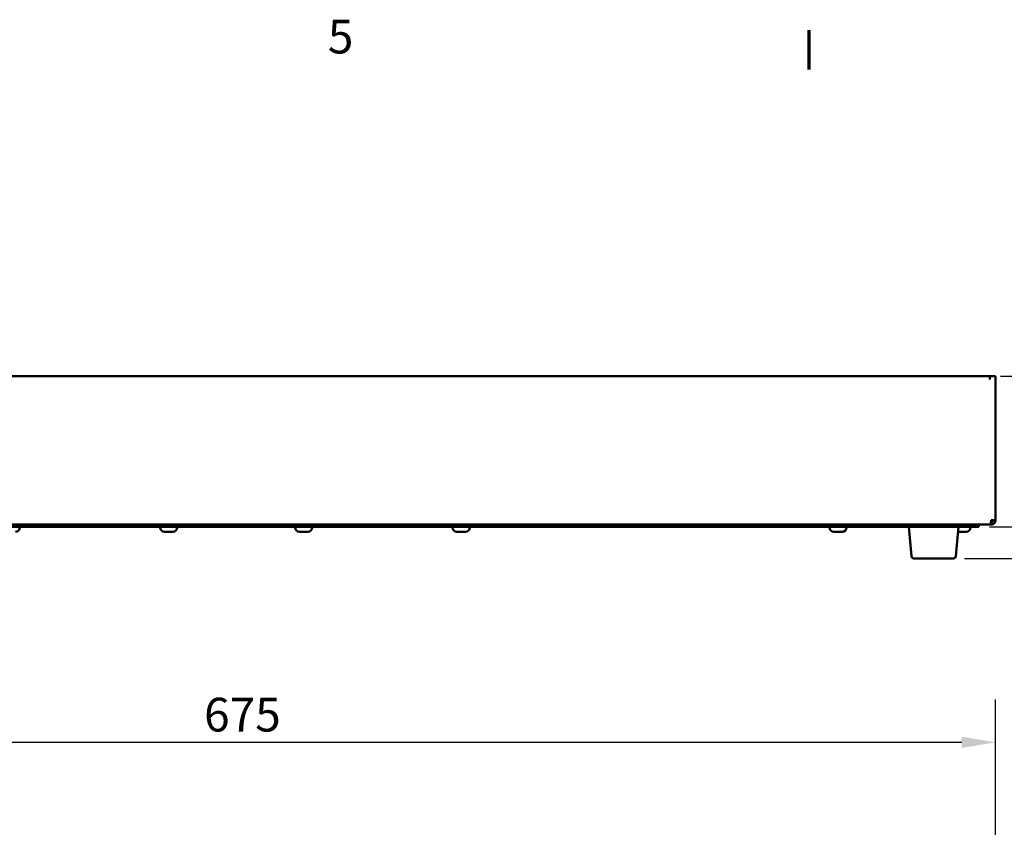
# Model space of a CAD drawing. Units: millimetres. Extents: x 0 to 2520, y 0 to 1782.
# Drawn here: x 489 to 927, y 1385 to 1744 of the extents above; entities that cross this region are included whole.
import ezdxf

# ---------------------------------------------------------------- set-up
doc = ezdxf.new("R2010")
doc.units = ezdxf.units.MM
doc.header["$LTSCALE"] = 6
for name, color, linetype, lineweight in [('Border (ISO)', 7, 'Continuous', 70), ('Dimension (ISO)', 7, 'Continuous', 25), ('Visible (ISO)', 7, 'Continuous', 50)]:
    doc.layers.add(name, color=color, linetype=linetype, lineweight=lineweight)
doc.styles.add('Note Text (DIN)', font='isocpeur.ttf')
doc.dimstyles.new('Bemaßung Höller', dxfattribs={"dimscale": 6, "dimtxt": 2.5, "dimasz": 2.5, "dimexe": 3.175, "dimexo": 0.8, "dimgap": 0.8, "dimtad": 1, "dimdec": 1, "dimrnd": 1e-08, "dimtxsty": 'Note Text (DIN)', "dimcen": 0.09, "dimdle": 10, "dimclrd": 256, "dimclre": 256, "dimclrt": 256, "dimadec": 1, "dimazin": 2, "dimtfac": 1, "dimtmove": 0, "dimatfit": 3, "dimfxl": 0, "dimtolj": 1, "dimtzin": 0, "dimlwd": -1, "dimlwe": -1, "dimarcsym": 0})

# ---------------------------------------------------------------- blocks, each defined once
blk = doc.blocks.new('Borders Vorgaberahmen')
at = {"layer": 'Border (ISO)'}
blk.add_line((140, 287), (140, 289.9), dxfattribs=at)
at = {"layer": 'Border (ISO)', "insert": (104.342, 287.4), "char_height": 2.5, "attachment_point": 7, "style": 'Note Text (DIN)'}
blk.add_mtext('5', dxfattribs=at)
blk = doc.blocks.new('*D9')
at = {"layer": 'Defpoints', "color": 0}
for p in [(915.31, 1518.77), (904.17, 1504.77), (952.48, 1504.77)]:
    blk.add_point(p, dxfattribs=at)
at = {"layer": 'Dimension (ISO)'}
for p, q in [((952.48, 1533.77), (952.48, 1548.77)), ((920.11, 1518.77), (971.53, 1518.77)), ((952.48, 1518.77), (952.48, 1504.77)), ((908.97, 1504.77), (971.53, 1504.77)), ((952.48, 1489.77), (952.48, 1448.67))]:
    blk.add_line(p, q, dxfattribs=at)
for points in [[(949.98, 1533.77), (954.98, 1533.77), (952.48, 1518.77)], [(949.98, 1489.77), (954.98, 1489.77), (952.48, 1504.77)]]:
    blk.add_solid(points, dxfattribs=at)
at = {"layer": 'Dimension (ISO)', "insert": (932.68, 1453.47), "char_height": 15, "attachment_point": 1, "rotation": 90, "style": 'Note Text (DIN)'}
blk.add_mtext('\\A1;14', dxfattribs=at)
blk = doc.blocks.new('*D10')
at = {"layer": 'Defpoints', "color": 0}
for p in [(920.21, 1585.77), (904.17, 1504.77), (1001.1, 1504.77)]:
    blk.add_point(p, dxfattribs=at)
at = {"layer": 'Dimension (ISO)'}
for p, q in [((925.01, 1585.77), (1020.15, 1585.77)), ((1001.1, 1570.77), (1001.1, 1519.77)), ((908.97, 1504.77), (1020.15, 1504.77))]:
    blk.add_line(p, q, dxfattribs=at)
for points in [[(998.6, 1570.77), (1003.6, 1570.77), (1001.1, 1585.77)], [(998.6, 1519.77), (1003.6, 1519.77), (1001.1, 1504.77)]]:
    blk.add_solid(points, dxfattribs=at)
at = {"layer": 'Dimension (ISO)', "insert": (981.3, 1537.77), "char_height": 15, "attachment_point": 1, "rotation": 90, "style": 'Note Text (DIN)'}
blk.add_mtext('\\A1;81', dxfattribs=at)
blk = doc.blocks.new('*D13')
at = {"layer": 'Defpoints', "color": 0}
for p in [(922.81, 1423.03), (247.81, 1373.03), (922.81, 1373.03)]:
    blk.add_point(p, dxfattribs=at)
at = {"layer": 'Dimension (ISO)'}
for p, q in [((247.81, 1377.83), (247.81, 1442.08)), ((922.81, 1377.83), (922.81, 1442.08)), ((262.81, 1423.03), (907.81, 1423.03))]:
    blk.add_line(p, q, dxfattribs=at)
for points in [[(262.81, 1425.53), (262.81, 1420.53), (247.81, 1423.03)], [(907.81, 1425.53), (907.81, 1420.53), (922.81, 1423.03)]]:
    blk.add_solid(points, dxfattribs=at)
at = {"layer": 'Dimension (ISO)', "insert": (571.06, 1442.83), "char_height": 15, "attachment_point": 1, "style": 'Note Text (DIN)'}
blk.add_mtext('\\A1;675', dxfattribs=at)

msp = doc.modelspace()

# ---------------------------------------------------------------- linework, layer by layer
at = {"layer": 'Visible (ISO)'}
for p, q in [((250.41, 1585.77), (920.21, 1585.77)), ((920.21, 1585.77), (920.21, 1584.52)), ((920.21, 1584.47), (920.21, 1584.52)), ((920.31, 1585.77), (920.81, 1585.77)), ((920.31, 1585.77), (920.31, 1584.47)), ((922.81, 1585.77), (920.81, 1585.77)), ((922.81, 1585.77), (922.81, 1521.77)), ((920.67, 1519.77), (249.95, 1519.77)), ((260.31, 1518.77), (910.31, 1518.77)), ((489.11, 1518.47), (489.11, 1518.77)), ((551.51, 1518.47), (551.51, 1518.77)), ((559.11, 1518.47), (559.11, 1518.77)), ((611.51, 1518.47), (611.51, 1518.77)), ((619.11, 1518.47), (619.11, 1518.77)), ((681.51, 1518.47), (681.51, 1518.77)), ((689.11, 1518.47), (689.11, 1518.77)), ((849.01, 1518.47), (849.01, 1518.77)), ((856.61, 1518.47), (856.61, 1518.77)), ((885.45, 1505.69), (884.31, 1518.77)), ((905.16, 1505.69), (906.31, 1518.77)), ((915.31, 1518.77), (910.31, 1518.77)), ((911.61, 1518.47), (911.61, 1518.77)), ((915.31, 1518.77), (915.31, 1519.77)), ((920.67, 1519.77), (920.81, 1519.77)), ((920.81, 1520.77), (920.76, 1520.77)), ((922.81, 1521.77), (920.81, 1521.77)), ((920.81, 1520.77), (920.81, 1519.77)), ((557.21, 1516.57), (553.41, 1516.57)), ((617.21, 1516.57), (613.41, 1516.57)), ((687.21, 1516.57), (683.41, 1516.57)), ((854.71, 1516.57), (850.91, 1516.57)), ((909.71, 1516.57), (906.12, 1516.57)), ((904.17, 1504.77), (886.45, 1504.77))]:
    msp.add_line(p, q, dxfattribs=at)
for centre, radius, start, end in [((920.26, 1584.47), 0.05, 180, 0), ((487.21, 1518.47), 1.9, 270, 0), ((553.41, 1518.47), 1.9, 180, 270), ((557.21, 1518.47), 1.9, 270, 0), ((613.41, 1518.47), 1.9, 180, 270), ((617.21, 1518.47), 1.9, 270, 0), ((683.41, 1518.47), 1.9, 180, 270), ((687.21, 1518.47), 1.9, 270, 0), ((850.91, 1518.47), 1.9, 180, 270), ((854.71, 1518.47), 1.9, 270, 0), ((909.71, 1518.47), 1.9, 270, 0), ((886.45, 1505.77), 1, 185, 270), ((904.17, 1505.77), 1, 270, 355)]:
    msp.add_arc(centre, radius, start, end, dxfattribs=at)
for points, knots in [([(920.81, 1521.77), (920.77, 1521.02), (920.74, 1520.28), (920.71, 1519.96), (920.69, 1519.84), (920.68, 1519.77), (920.67, 1519.77)], [0, 0, 0, 0, 1.135812, 1.135812, 1.135812, 1.570796, 1.570796, 1.570796, 1.570796]), ([(920.81, 1519.77), (921.56, 1519.77), (922.3, 1520.24), (922.62, 1520.93), (922.74, 1521.19), (922.81, 1521.48), (922.81, 1521.77)], [0, 0, 0, 0, 1.135812, 1.135812, 1.135812, 1.570796, 1.570796, 1.570796, 1.570796]), ([(921.81, 1521.77), (921.81, 1521.32), (921.47, 1520.9), (921.03, 1520.8), (920.95, 1520.78), (920.88, 1520.77), (920.81, 1520.77)], [0, 0, 0, 0, 1.350716, 1.350716, 1.350716, 1.570796, 1.570796, 1.570796, 1.570796])]:
    msp.add_open_spline(points, degree=3, knots=knots, dxfattribs=at)

# ---------------------------------------------------------------- block references
at = {"xscale": 6, "yscale": 6, "zscale": 6}
msp.add_blockref('Borders Vorgaberahmen', (0, 0), dxfattribs=at)

# ---------------------------------------------------------------- dimensions: what is measured, and where the dimension line sits
at = {"layer": 'Dimension (ISO)'}
for base, p1, override, picture, middle in [((1001.1, 1504.77), (920.21, 1585.77), {"dimgap": 0.8, "dimdec": 1, "dimtol": 0, "dimlim": 0, "dimtp": 0, "dimtm": 0, "dimtdec": 2, "dimtofl": 0, "dimatfit": 1}, '*D10', (1001.1, 1545.27)), ((952.48, 1504.77), (915.31, 1518.77), {"dimgap": 0.8, "dimdec": 1, "dimtol": 0, "dimlim": 0, "dimtp": 0, "dimtm": 0, "dimtdec": 2, "dimtofl": 1, "dimatfit": 1}, '*D9', (952.48, 1461.72))]:
    dim = msp.add_linear_dim(base=base, p1=p1, p2=(904.17, 1504.77), angle=270, dimstyle='Bemaßung Höller', override=override, dxfattribs=at)
    dim.commit()
    dim.dimension.update_dxf_attribs({"geometry": picture, "text_midpoint": middle, "dimtype": 160})
dim = msp.add_linear_dim(base=(922.81, 1423.03), p1=(247.81, 1373.03), p2=(922.81, 1373.03), dimstyle='Bemaßung Höller', override={"dimgap": 0.8, "dimdec": 1, "dimtol": 0, "dimlim": 0, "dimtp": 0, "dimtm": 0, "dimtdec": 2, "dimtofl": 0, "dimatfit": 1}, dxfattribs=at)
dim.commit()
dim.dimension.update_dxf_attribs({"geometry": '*D13', "text_midpoint": (585.31, 1423.03), "dimtype": 160})

doc.saveas('drawing.dxf')
